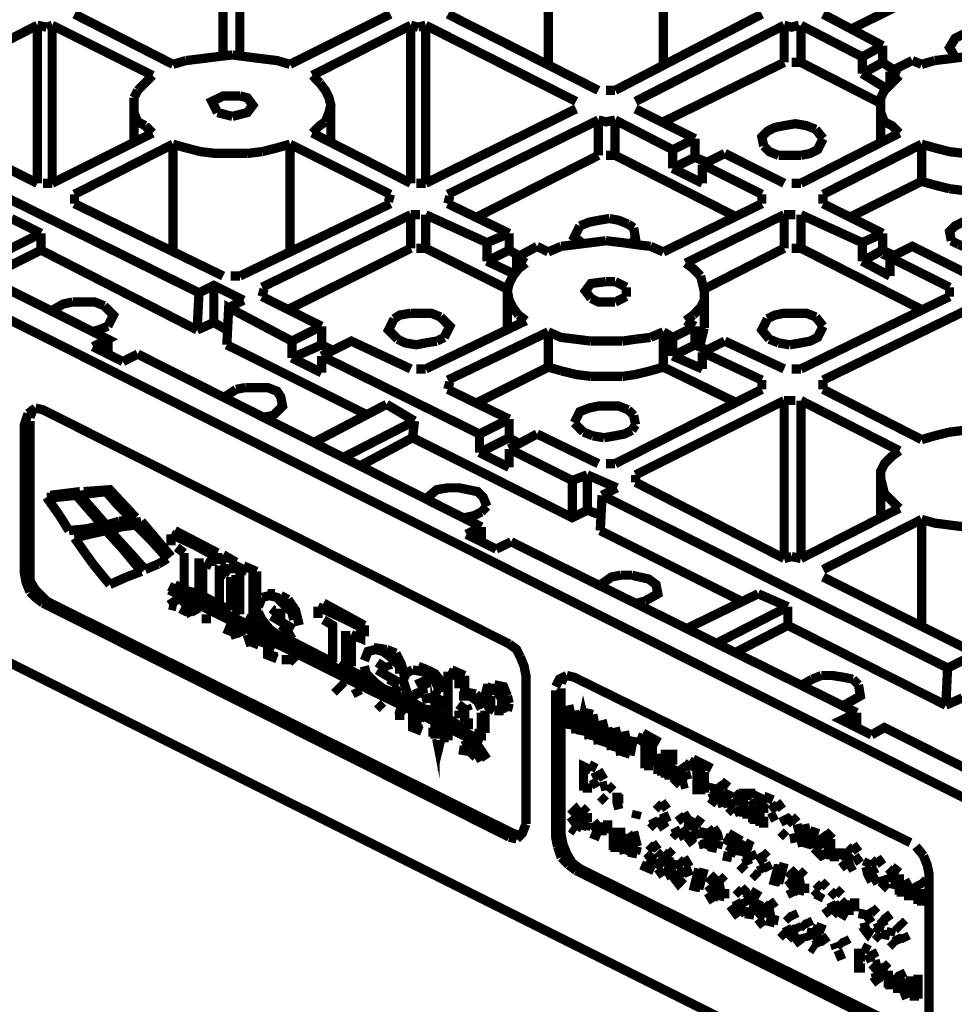
# Model space of a CAD drawing. Units: millimetres. Extents: x 6 to 210, y 3 to 273.
# Drawn here: x 119 to 128, y 127 to 136 of the extents above; entities that cross this region are included whole.
import ezdxf

# ---------------------------------------------------------------- set-up
doc = ezdxf.new("R2010")
doc.units = ezdxf.units.MM
doc.layers.add('P', color=7, linetype='Continuous')

msp = doc.modelspace()

# ---------------------------------------------------------------- linework, layer by layer
at = {"layer": 'P', "const_width": 0.088}
for points in [[(121.285, 135.767), (121.285, 136.931)], [(121.444, 136.931), (121.444, 135.767)], [(124.372, 135.678), (124.372, 136.684)], [(125.465, 136.684), (125.465, 135.678)], [(128.393, 136.578), (127.247, 136.013)], [(120.809, 135.678), (119.874, 136.155)], [(122.873, 136.155), (121.92, 135.678)], [(123.419, 136.155), (124.848, 135.431)], [(126.4, 136.155), (125.007, 135.431)], [(127.547, 135.855), (126.982, 136.155)], [(118.11, 135.326), (119.521, 136.049)], [(119.521, 136.049), (119.609, 136.031)], [(119.521, 134.549), (119.521, 136.049)], [(119.609, 136.031), (119.662, 136.049)], [(119.662, 136.049), (120.615, 135.573)], [(119.662, 136.049), (119.662, 134.549)], [(122.132, 135.573), (123.067, 136.049)], [(123.067, 136.049), (123.137, 136.031)], [(123.067, 134.549), (123.067, 136.049)], [(123.137, 136.031), (123.208, 136.049)], [(124.636, 135.326), (123.208, 136.049)], [(123.208, 136.049), (123.208, 134.549)], [(125.201, 135.326), (126.612, 136.049)], [(126.612, 136.049), (126.683, 136.031), (126.753, 136.049)], [(126.612, 135.696), (126.612, 136.049)], [(127.547, 135.855), (127.353, 135.749), (126.771, 136.049)], [(126.771, 136.049), (126.771, 135.696)], [(128.235, 135.749), (128.182, 135.837), (128.235, 135.925), (128.305, 135.961), (128.393, 135.978), (128.499, 135.996)], [(127.547, 135.855), (127.547, 135.696)], [(120.932, 135.714), (120.809, 135.678)], [(121.073, 135.731), (120.932, 135.714)], [(121.214, 135.749), (121.073, 135.731)], [(121.373, 135.767), (121.214, 135.749)], [(121.655, 135.731), (121.514, 135.749), (121.373, 135.767)], [(121.92, 135.678), (121.797, 135.714), (121.655, 135.731)], [(127.353, 135.59), (127.353, 135.749)], [(127.617, 135.608), (127.829, 135.714)], [(127.917, 135.678), (127.829, 135.714)], [(128.041, 135.714), (127.917, 135.678)], [(128.182, 135.731), (128.041, 135.714)], [(128.746, 135.731), (128.605, 135.749), (128.482, 135.767), (128.323, 135.749), (128.182, 135.731)], [(126.612, 135.696), (125.465, 135.132)], [(126.771, 135.696), (126.683, 135.696)], [(126.771, 135.696), (127.529, 135.308)], [(127.547, 135.696), (127.353, 135.59)], [(127.547, 135.696), (127.653, 135.625)], [(120.615, 135.573), (120.544, 135.502)], [(122.202, 135.502), (122.132, 135.573)], [(127.582, 135.449), (127.353, 135.59)], [(127.617, 135.608), (127.706, 135.573)], [(127.617, 135.608), (127.617, 135.484)], [(127.706, 135.573), (127.635, 135.502)], [(120.474, 135.431), (120.438, 135.361)], [(120.544, 135.502), (120.474, 135.431)], [(122.29, 135.22), (122.308, 135.29), (122.29, 135.361), (122.255, 135.431), (122.202, 135.502)], [(125.007, 135.431), (124.919, 135.431)], [(127.564, 135.431), (127.529, 135.361), (127.529, 135.22)], [(127.635, 135.502), (127.564, 135.431)], [(121.479, 133.438), (121.197, 133.579), (121.056, 133.509), (117.775, 135.132), (117.916, 135.202), (117.634, 135.343), (117.493, 135.273)], [(120.438, 135.361), (120.438, 135.22)], [(121.444, 135.378), (121.285, 135.378), (121.179, 135.326), (121.232, 135.22)], [(121.373, 135.184), (121.444, 135.202), (121.514, 135.22), (121.567, 135.29), (121.514, 135.361), (121.444, 135.378)], [(118.11, 135.255), (119.521, 134.549)], [(120.438, 135.29), (120.438, 134.938)], [(122.308, 134.938), (122.308, 135.29)], [(124.636, 135.255), (123.208, 134.549)], [(125.201, 135.255), (125.765, 134.973)], [(127.529, 135.29), (127.529, 134.955)], [(120.438, 135.22), (120.474, 135.132), (120.544, 135.096)], [(121.232, 135.22), (121.373, 135.184)], [(122.255, 135.132), (122.29, 135.22)], [(123.419, 134.444), (124.848, 135.149)], [(124.848, 135.149), (124.919, 135.132), (125.007, 135.149)], [(124.848, 134.814), (124.848, 135.149)], [(125.554, 134.867), (125.007, 135.149)], [(125.007, 135.149), (125.007, 134.814)], [(127.529, 135.22), (127.564, 135.132)], [(120.544, 135.096), (120.615, 135.026)], [(122.132, 135.026), (122.202, 135.096), (122.255, 135.132)], [(126.418, 134.902), (126.4, 134.99), (126.453, 135.043), (126.524, 135.079), (126.612, 135.096), (126.718, 135.114), (126.824, 135.096), (126.912, 135.061)], [(126.912, 135.061), (126.982, 134.973)], [(127.564, 135.132), (127.635, 135.096), (127.706, 135.026)], [(120.615, 135.026), (119.662, 134.549)], [(123.067, 134.549), (122.132, 135.026)], [(125.765, 134.973), (125.554, 134.867)], [(125.765, 134.973), (125.765, 134.796)], [(127.706, 135.026), (126.771, 134.549)], [(126.982, 134.973), (126.929, 134.867), (126.859, 134.832), (126.771, 134.814)], [(119.874, 134.444), (120.809, 134.92)], [(120.809, 134.92), (120.932, 134.885)], [(120.809, 133.897), (120.809, 134.92)], [(120.932, 134.885), (121.073, 134.849), (121.214, 134.832), (121.373, 134.832), (121.514, 134.832)], [(121.655, 134.849), (121.797, 134.885), (121.92, 134.92)], [(121.92, 134.92), (122.873, 134.444)], [(121.92, 134.92), (121.92, 133.897)], [(125.554, 134.691), (125.554, 134.867)], [(126.559, 134.814), (126.471, 134.849), (126.418, 134.902)], [(126.982, 134.444), (127.917, 134.92)], [(127.917, 134.92), (128.041, 134.885)], [(127.917, 134.567), (127.917, 134.92)], [(128.041, 134.885), (128.182, 134.849), (128.323, 134.832), (128.482, 134.832), (128.605, 134.832), (128.746, 134.849), (128.887, 134.885), (129.011, 134.92)], [(121.514, 134.832), (121.655, 134.849)], [(124.848, 134.814), (123.702, 134.232)], [(125.007, 134.814), (124.919, 134.814)], [(126.153, 134.232), (125.007, 134.814)], [(125.765, 134.796), (125.554, 134.691)], [(125.765, 134.796), (125.889, 134.743)], [(125.836, 134.726), (126.048, 134.832)], [(126.048, 134.832), (126.612, 134.549)], [(126.665, 134.814), (126.559, 134.814)], [(126.771, 134.814), (126.665, 134.814)], [(125.836, 134.549), (125.554, 134.691)], [(126.4, 134.444), (125.836, 134.726)], [(125.836, 134.726), (125.836, 134.549)], [(119.662, 134.549), (119.574, 134.549)], [(123.208, 134.549), (123.119, 134.549)], [(126.771, 134.549), (126.683, 134.549)], [(127.247, 134.232), (127.917, 134.567)], [(128.182, 134.497), (128.041, 134.532), (127.917, 134.567)], [(128.323, 134.479), (128.182, 134.497)], [(119.874, 134.355), (119.874, 134.444)], [(122.873, 134.444), (122.855, 134.373)], [(123.419, 134.355), (123.437, 134.426)], [(126.4, 134.444), (126.4, 134.355)], [(126.982, 134.355), (126.982, 134.444)], [(119.874, 134.355), (121.285, 133.668)], [(122.873, 134.355), (121.444, 133.668)], [(124.001, 134.073), (123.419, 134.355)], [(126.4, 134.355), (125.465, 133.897)], [(126.982, 134.355), (127.547, 134.073)], [(119.274, 134.214), (119.556, 134.073)], [(121.655, 133.562), (123.067, 134.25)], [(123.067, 134.25), (123.155, 134.25)], [(123.067, 133.932), (123.067, 134.25)], [(123.208, 134.25), (123.79, 133.985)], [(123.208, 134.25), (123.208, 133.932)], [(124.848, 134.197), (124.954, 134.214)], [(124.954, 134.214), (125.042, 134.197), (125.13, 134.161)], [(125.677, 133.791), (126.612, 134.25)], [(126.612, 134.25), (126.718, 134.25)], [(126.612, 133.932), (126.612, 134.25)], [(127.353, 133.985), (126.771, 134.25)], [(126.771, 134.25), (126.771, 133.932)], [(128.199, 134.003), (128.182, 134.091), (128.235, 134.144), (128.305, 134.179), (128.393, 134.197), (128.499, 134.214)], [(124.689, 133.985), (124.619, 134.038), (124.672, 134.144)], [(124.672, 134.144), (124.76, 134.179), (124.848, 134.197)], [(125.13, 134.161), (125.183, 134.126)], [(125.183, 134.126), (125.201, 134.02), (125.166, 133.985)], [(118.992, 133.791), (119.556, 134.073)], [(119.556, 134.073), (119.556, 133.914)], [(124.001, 134.073), (123.79, 133.985)], [(124.001, 134.073), (124.001, 133.914)], [(127.547, 134.073), (127.353, 133.985)], [(127.547, 134.073), (127.547, 133.914)], [(123.067, 133.932), (121.902, 133.35)], [(123.208, 133.932), (123.119, 133.932)], [(123.208, 133.932), (123.984, 133.544)], [(123.79, 133.809), (123.79, 133.985)], [(124.072, 133.844), (124.266, 133.95)], [(124.372, 133.897), (124.266, 133.95)], [(124.495, 133.95), (124.372, 133.897)], [(124.636, 133.967), (124.495, 133.95)], [(124.778, 133.985), (124.636, 133.967)], [(124.919, 134.003), (124.778, 133.985)], [(125.342, 133.95), (125.201, 133.967), (125.077, 133.985), (124.919, 134.003)], [(125.465, 133.897), (125.342, 133.95)], [(125.853, 133.544), (126.612, 133.932)], [(126.771, 133.932), (126.683, 133.932)], [(127.917, 133.35), (126.771, 133.932)], [(127.353, 133.809), (127.353, 133.985)], [(128.182, 133.562), (127.617, 133.844), (127.829, 133.95), (128.393, 133.668)], [(128.27, 133.967), (128.199, 134.003)], [(128.358, 133.932), (128.27, 133.967)], [(119.556, 133.914), (119.027, 133.65)], [(119.556, 133.914), (121.038, 133.156)], [(124.001, 133.914), (123.79, 133.809)], [(124.001, 133.914), (124.09, 133.862)], [(124.072, 133.844), (124.16, 133.791)], [(124.072, 133.844), (124.072, 133.72)], [(127.547, 133.914), (127.353, 133.809)], [(127.547, 133.914), (127.653, 133.862)], [(127.617, 133.844), (127.617, 133.668)], [(124.054, 133.685), (123.79, 133.809)], [(124.16, 133.791), (124.09, 133.738)], [(125.818, 133.668), (125.748, 133.738), (125.677, 133.791)], [(127.617, 133.668), (127.353, 133.809)], [(118.992, 133.668), (120.191, 133.068), (120.05, 132.997)], [(121.444, 133.668), (121.356, 133.668)], [(124.037, 133.668), (124.001, 133.597), (123.984, 133.526), (124.001, 133.438), (124.037, 133.368), (124.09, 133.297)], [(124.09, 133.738), (124.037, 133.668)], [(125.853, 133.526), (125.818, 133.668)], [(121.197, 133.227), (121.197, 133.579)], [(124.919, 133.615), (124.778, 133.597), (124.725, 133.526), (124.778, 133.456)], [(125.007, 133.615), (124.919, 133.615)], [(125.113, 133.562), (125.007, 133.615)], [(125.113, 133.473), (125.113, 133.562)], [(128.182, 133.562), (128.182, 133.473)], [(121.056, 133.509), (121.038, 133.156)], [(121.655, 133.473), (121.673, 133.544)], [(121.655, 133.473), (122.22, 133.191)], [(123.984, 133.526), (123.984, 133.174)], [(125.007, 133.421), (125.113, 133.473)], [(125.818, 133.368), (125.853, 133.438), (125.853, 133.526)], [(125.853, 133.174), (125.853, 133.526)], [(128.182, 133.473), (126.771, 132.786)], [(118.921, 133.421), (128.782, 128.482)], [(119.645, 133.332), (119.768, 133.403), (119.856, 133.421)], [(119.856, 133.421), (119.962, 133.421), (120.068, 133.421), (120.156, 133.385)], [(120.156, 133.385), (120.244, 133.297), (120.191, 133.191)], [(121.32, 133.015), (121.338, 133.368), (121.938, 133.05), (121.938, 132.891)], [(121.479, 133.438), (121.338, 133.368)], [(124.778, 133.456), (124.848, 133.421), (125.007, 133.421)], [(125.748, 133.297), (125.818, 133.368)], [(126.982, 132.68), (128.393, 133.368)], [(122.908, 133.262), (122.961, 133.297), (123.067, 133.315)], [(123.067, 133.315), (123.172, 133.315)], [(123.172, 133.315), (123.261, 133.315), (123.349, 133.279)], [(123.349, 133.279), (123.437, 133.191), (123.384, 133.085)], [(124.09, 133.297), (124.16, 133.244)], [(125.677, 133.244), (125.748, 133.297)], [(126.453, 133.262), (126.524, 133.297), (126.612, 133.315), (126.718, 133.315), (126.824, 133.315), (126.912, 133.279)], [(126.912, 133.279), (126.982, 133.191)], [(120.191, 133.191), (120.103, 133.156), (120.033, 133.138)], [(121.038, 133.156), (121.197, 133.227)], [(121.197, 133.227), (121.32, 133.156)], [(122.22, 133.191), (121.938, 133.05)], [(122.22, 133.015), (122.22, 133.191)], [(122.943, 133.068), (122.855, 133.156), (122.908, 133.262)], [(124.16, 133.244), (123.208, 132.786)], [(125.765, 133.191), (125.554, 133.085)], [(125.765, 133.191), (125.677, 133.244)], [(125.765, 133.191), (125.765, 133.015)], [(126.471, 133.068), (126.4, 133.156), (126.453, 133.262)], [(126.982, 133.191), (126.929, 133.085), (126.859, 133.05), (126.771, 133.033), (126.665, 133.015)], [(123.419, 132.68), (124.372, 133.138)], [(124.372, 133.138), (124.495, 133.085), (124.636, 133.068), (124.778, 133.05)], [(124.372, 132.803), (124.372, 133.138)], [(125.342, 133.085), (125.465, 133.138)], [(125.465, 133.138), (125.554, 133.085)], [(125.465, 133.138), (125.465, 132.803)], [(125.853, 133.174), (125.818, 133.033)], [(120.05, 132.997), (120.333, 132.856)], [(120.191, 133.068), (120.191, 132.909)], [(121.32, 133.015), (122.661, 132.345)], [(122.22, 133.015), (121.938, 132.891)], [(122.22, 132.909), (122.502, 133.05), (123.067, 132.786)], [(122.326, 132.962), (122.22, 133.015)], [(123.208, 133.033), (123.119, 133.015), (123.014, 133.033), (122.943, 133.068)], [(123.313, 133.05), (123.208, 133.033)], [(123.384, 133.085), (123.313, 133.05)], [(124.778, 133.05), (124.919, 133.05), (125.077, 133.05)], [(125.077, 133.05), (125.201, 133.068)], [(125.201, 133.068), (125.342, 133.085)], [(125.554, 132.909), (125.554, 133.085)], [(125.765, 133.015), (125.554, 132.909)], [(125.765, 133.015), (125.889, 132.962)], [(125.836, 132.944), (126.048, 133.05)], [(126.612, 132.786), (126.048, 133.05)], [(126.559, 133.033), (126.471, 133.068)], [(126.665, 133.015), (126.559, 133.033)], [(120.333, 132.856), (120.474, 132.927)], [(120.474, 132.927), (123.737, 131.286)], [(122.22, 132.909), (122.22, 132.75)], [(122.22, 132.909), (123.719, 132.168), (123.719, 131.992)], [(125.836, 132.786), (125.554, 132.909)], [(125.836, 132.944), (126.4, 132.68)], [(125.836, 132.944), (125.836, 132.786)], [(122.22, 132.75), (121.938, 132.891)], [(123.208, 132.786), (123.119, 132.786)], [(123.702, 132.468), (124.372, 132.803)], [(124.495, 132.768), (124.372, 132.803)], [(124.778, 132.715), (124.636, 132.733), (124.495, 132.768)], [(125.077, 132.715), (124.919, 132.715), (124.778, 132.715)], [(125.465, 132.803), (125.342, 132.768), (125.201, 132.733), (125.077, 132.715)], [(125.465, 132.803), (126.153, 132.468)], [(126.771, 132.786), (126.683, 132.786)], [(123.419, 132.592), (123.437, 132.662)], [(126.4, 132.68), (126.4, 132.592)], [(126.982, 132.592), (126.982, 132.68)], [(121.303, 132.521), (121.408, 132.592)], [(121.408, 132.592), (121.497, 132.609)], [(121.497, 132.609), (121.603, 132.609)], [(121.603, 132.609), (121.708, 132.609), (121.797, 132.574), (121.832, 132.521), (121.849, 132.433), (121.761, 132.345), (121.673, 132.327)], [(123.419, 132.592), (124.001, 132.309)], [(126.4, 132.592), (125.007, 131.886)], [(127.917, 132.115), (126.982, 132.592)], [(122.837, 132.45), (122.132, 132.08)], [(122.837, 132.45), (123.102, 132.292)], [(124.619, 132.274), (124.672, 132.38), (124.76, 132.415), (124.848, 132.433), (124.954, 132.433), (125.042, 132.433), (125.13, 132.398)], [(125.201, 131.78), (126.612, 132.486)], [(126.612, 132.486), (126.718, 132.486)], [(126.612, 130.986), (126.612, 132.486)], [(126.771, 132.486), (127.706, 132.009)], [(126.771, 132.486), (126.771, 130.986)], [(119.433, 132.362), (119.398, 132.256), (119.398, 130.845), (119.415, 130.757), (119.451, 130.669)], [(119.503, 132.415), (119.433, 132.362)], [(119.486, 132.415), (119.451, 132.327)], [(124.001, 130.175), (119.574, 132.398), (119.503, 132.415)], [(125.13, 132.398), (125.183, 132.345)], [(125.183, 132.345), (125.201, 132.256)], [(119.451, 132.292), (119.451, 130.863)], [(122.414, 131.939), (123.102, 132.292)], [(123.102, 132.292), (123.084, 132.133)], [(124.001, 132.309), (123.719, 132.168)], [(124.001, 132.133), (124.001, 132.309)], [(124.707, 132.186), (124.619, 132.274)], [(125.201, 132.256), (125.166, 132.203)], [(124.001, 132.027), (124.266, 132.168)], [(124.266, 132.168), (124.848, 131.886)], [(124.795, 132.151), (124.707, 132.186)], [(125.166, 132.203), (125.095, 132.168), (125.007, 132.151), (124.901, 132.133)], [(128.323, 132.203), (128.182, 132.186), (128.041, 132.151), (127.917, 132.115)], [(123.084, 132.133), (122.59, 131.868)], [(123.084, 132.133), (124.601, 131.374), (124.742, 131.445), (124.883, 131.392)], [(124.001, 132.133), (123.719, 131.992)], [(124.09, 132.08), (124.001, 132.133)], [(124.901, 132.133), (124.795, 132.151)], [(124.001, 131.851), (123.719, 131.992)], [(124.742, 131.78), (124.601, 131.727), (124.001, 132.027)], [(124.001, 132.027), (124.001, 131.851)], [(127.706, 132.009), (127.635, 131.957), (127.564, 131.886), (127.529, 131.815), (127.529, 131.745), (127.564, 131.604), (127.635, 131.533)], [(125.007, 131.886), (124.919, 131.886)], [(125.024, 131.657), (124.742, 131.78)], [(124.742, 131.445), (124.742, 131.78)], [(125.201, 131.71), (125.201, 131.78)], [(124.601, 131.727), (124.601, 131.374)], [(125.201, 131.71), (126.612, 130.986)], [(127.529, 131.745), (127.529, 131.374)], [(119.927, 131.621), (119.645, 131.586)], [(120.033, 131.604), (119.927, 131.586)], [(120.456, 131.374), (120.209, 131.639), (119.962, 131.621)], [(120.174, 131.621), (120.033, 131.604)], [(120.421, 131.357), (120.28, 131.498), (120.174, 131.621)], [(123.208, 131.551), (123.313, 131.639), (123.419, 131.657), (123.525, 131.657), (123.613, 131.639), (123.702, 131.621), (123.754, 131.568), (123.79, 131.48)], [(125.024, 131.657), (124.883, 131.586)], [(119.892, 131.586), (119.715, 131.568), (119.609, 131.568)], [(119.609, 131.568), (119.733, 131.392)], [(119.997, 131.463), (119.892, 131.586)], [(119.927, 131.586), (120.068, 131.427)], [(124.866, 131.251), (124.883, 131.586)], [(128.57, 129.875), (128.305, 130.016), (128.164, 129.946), (124.883, 131.586)], [(127.635, 131.533), (127.706, 131.463)], [(120.138, 131.304), (119.997, 131.463)], [(120.068, 131.427), (120.174, 131.304)], [(123.737, 131.427), (123.666, 131.392), (123.578, 131.374)], [(123.79, 131.48), (123.737, 131.427)], [(127.706, 131.463), (126.771, 130.986)], [(119.733, 131.392), (119.821, 131.251)], [(120.174, 131.304), (120.297, 131.339)], [(120.509, 131.339), (120.262, 131.286)], [(120.297, 131.339), (120.421, 131.357)], [(120.791, 131.004), (120.509, 131.339)], [(126.982, 130.881), (127.917, 131.357)], [(127.917, 131.357), (128.041, 131.322), (128.182, 131.304)], [(127.917, 130.351), (127.917, 131.357)], [(119.821, 131.251), (119.997, 131.269), (120.138, 131.304)], [(120.174, 131.251), (120.015, 131.216), (119.874, 131.18)], [(120.227, 131.269), (119.927, 131.198)], [(120.333, 131.075), (120.174, 131.251)], [(120.315, 131.286), (120.209, 131.251)], [(120.209, 131.251), (120.403, 131.039), (120.544, 130.881)], [(120.456, 131.304), (120.315, 131.286)], [(120.597, 131.163), (120.456, 131.304)], [(120.826, 131.251), (121.232, 131.039)], [(123.737, 131.286), (123.596, 131.216)], [(123.737, 131.286), (123.737, 131.145)], [(124.866, 131.251), (126.206, 130.581)], [(128.182, 131.304), (128.323, 131.286)], [(119.874, 131.18), (120.05, 130.933)], [(120.756, 130.986), (120.597, 131.163)], [(120.791, 131.11), (120.791, 131.216)], [(120.791, 131.216), (121.02, 131.11)], [(123.596, 131.216), (123.878, 131.075)], [(123.878, 131.075), (124.019, 131.145)], [(124.019, 131.145), (127.3, 129.522)], [(120.509, 130.863), (120.333, 131.075)], [(120.915, 131.039), (120.844, 131.092)], [(120.915, 130.687), (120.915, 130.898), (120.915, 131.039)], [(121.02, 131.11), (121.179, 131.022)], [(121.232, 131.039), (121.232, 130.933)], [(120.668, 130.933), (120.756, 130.986)], [(121.056, 130.986), (121.056, 130.775)], [(121.091, 130.951), (121.091, 130.651)], [(121.179, 130.916), (121.109, 130.951)], [(121.179, 131.022), (121.179, 130.916)], [(121.25, 130.986), (121.32, 130.969)], [(121.285, 131.022), (121.408, 130.951)], [(126.683, 131.004), (126.612, 130.986)], [(126.771, 130.986), (126.683, 131.004)], [(119.451, 130.863), (119.451, 130.775), (119.503, 130.687)], [(120.05, 130.933), (120.209, 130.739)], [(120.368, 130.81), (120.509, 130.863)], [(120.544, 130.881), (120.668, 130.933)], [(121.356, 130.845), (121.25, 130.916)], [(121.25, 130.545), (121.25, 130.722), (121.25, 130.863), (121.32, 130.828)], [(121.356, 130.933), (121.356, 130.845)], [(121.444, 130.457), (121.444, 130.687), (121.444, 130.898), (121.514, 130.863)], [(121.479, 130.916), (121.603, 130.863)], [(121.567, 130.845), (121.567, 130.598), (121.567, 130.387), (121.497, 130.422)], [(121.603, 130.863), (121.603, 130.404)], [(120.209, 130.739), (120.368, 130.81)], [(121.056, 130.775), (121.056, 130.651), (120.985, 130.669), (120.915, 130.687)], [(121.356, 130.81), (121.356, 130.634), (121.356, 130.493)], [(121.408, 130.828), (121.408, 130.51)], [(124.848, 130.722), (124.972, 130.81), (125.06, 130.828)], [(125.06, 130.828), (125.166, 130.828)], [(125.166, 130.828), (125.236, 130.81)], [(125.236, 130.81), (125.324, 130.792), (125.395, 130.739), (125.413, 130.651), (125.289, 130.581)], [(126.982, 130.81), (128.393, 130.104)], [(119.451, 130.669), (119.503, 130.616), (119.574, 130.563)], [(119.503, 130.687), (119.556, 130.634)], [(123.737, 129.258), (122.079, 130.087), (120.773, 130.722)], [(120.773, 130.687), (122.432, 129.858), (123.737, 129.223)], [(120.915, 130.687), (120.826, 130.739)], [(119.556, 130.634), (119.609, 130.581)], [(119.574, 130.563), (124.001, 128.341)], [(119.609, 130.581), (124.037, 128.376)], [(120.879, 130.616), (120.773, 130.545)], [(120.932, 130.545), (120.879, 130.616)], [(121.038, 130.457), (120.95, 130.616)], [(121.25, 130.545), (121.056, 130.651)], [(121.62, 130.528), (121.655, 130.616)], [(121.655, 130.616), (121.726, 130.634), (121.797, 130.616), (121.849, 130.563), (121.938, 130.475), (121.955, 130.404)], [(121.708, 130.651), (121.779, 130.651)], [(121.832, 130.634), (121.902, 130.598)], [(121.902, 130.598), (121.973, 130.493), (122.008, 130.351)], [(122.238, 130.563), (122.626, 130.351)], [(125.289, 130.581), (125.218, 130.563)], [(126.365, 130.651), (125.677, 130.316)], [(126.365, 130.651), (126.647, 130.528)], [(120.773, 130.545), (120.844, 130.528)], [(120.879, 130.51), (120.95, 130.475)], [(120.985, 130.44), (120.932, 130.545)], [(121.356, 130.493), (121.25, 130.545)], [(121.444, 130.457), (121.373, 130.493)], [(121.655, 130.404), (121.62, 130.475)], [(121.744, 130.51), (121.832, 130.44), (121.832, 130.51)], [(122.185, 130.422), (122.185, 130.528)], [(122.185, 130.528), (122.414, 130.422)], [(125.959, 130.175), (126.647, 130.528)], [(126.647, 130.528), (126.647, 130.351)], [(121.126, 130.369), (121.126, 130.457)], [(121.726, 130.298), (121.567, 130.387)], [(121.726, 130.316), (121.655, 130.404)], [(121.832, 130.387), (121.744, 130.44)], [(121.955, 130.316), (121.832, 130.387)], [(122.326, 130.21), (122.326, 130.351), (122.238, 130.404)], [(122.414, 130.422), (122.59, 130.334), (122.59, 130.228), (122.502, 130.263)], [(121.32, 130.263), (121.356, 130.351)], [(121.373, 130.334), (121.408, 130.228)], [(121.408, 130.369), (121.461, 130.246)], [(121.955, 130.281), (121.867, 130.228), (121.797, 130.263), (121.726, 130.316)], [(121.832, 130.351), (121.902, 130.298)], [(122.449, 130.298), (122.449, 130.087)], [(122.626, 130.351), (122.626, 130.246)], [(126.647, 130.351), (126.136, 130.087)], [(126.647, 130.351), (128.147, 129.593)], [(121.55, 130.157), (121.514, 130.263)], [(121.532, 130.263), (121.55, 130.175)], [(121.603, 130.228), (121.567, 130.14)], [(121.655, 130.246), (121.62, 130.157)], [(121.797, 130.034), (121.708, 130.069), (121.708, 130.175), (121.779, 130.14)], [(121.761, 130.193), (121.832, 130.157)], [(122.326, 129.999), (121.849, 130.246)], [(122.326, 129.999), (122.326, 130.21)], [(122.502, 130.263), (122.502, 129.963)], [(128.782, 125.236), (118.939, 130.157)], [(122.626, 130.016), (122.661, 130.104), (122.731, 130.122)], [(122.714, 130.14), (122.837, 130.122)], [(122.731, 130.122), (122.802, 130.104)], [(122.802, 130.104), (122.873, 130.052), (122.961, 129.963)], [(122.837, 130.122), (122.925, 130.087)], [(124.107, 130.052), (124.072, 130.122), (124.001, 130.175)], [(121.726, 130.069), (121.797, 130.052)], [(121.885, 129.981), (121.885, 130.069)], [(121.92, 130.052), (121.973, 129.999)], [(122.449, 130.087), (122.449, 129.928)], [(122.925, 130.087), (122.978, 129.981), (123.014, 129.84)], [(124.16, 128.464), (124.16, 129.875), (124.143, 129.963), (124.107, 130.052)], [(122.449, 129.928), (122.379, 129.981)], [(122.731, 129.805), (122.449, 129.946)], [(122.802, 129.752), (122.731, 129.805), (122.643, 129.893), (122.626, 129.963)], [(122.749, 129.999), (122.855, 129.928)], [(122.961, 129.805), (122.837, 129.875), (122.749, 129.928)], [(122.855, 129.928), (122.837, 129.999)], [(122.961, 129.963), (122.961, 129.893)], [(123.014, 129.893), (123.084, 129.928)], [(123.084, 129.928), (123.19, 129.91)], [(123.137, 129.963), (123.225, 129.928)], [(123.19, 129.91), (123.296, 129.822)], [(123.225, 129.928), (123.296, 129.893), (123.366, 129.805), (123.402, 129.734)], [(123.419, 129.91), (123.525, 129.858), (123.525, 129.752)], [(123.419, 129.699), (123.419, 129.91)], [(123.455, 129.928), (123.578, 129.875)], [(128.164, 129.946), (128.147, 129.593)], [(122.855, 129.84), (122.925, 129.805)], [(123.102, 129.611), (123.031, 129.716), (122.996, 129.822), (123.014, 129.893)], [(123.225, 129.752), (123.19, 129.822), (123.119, 129.787)], [(123.296, 129.822), (123.349, 129.716)], [(123.578, 129.875), (123.578, 129.699)], [(124.548, 129.875), (124.478, 129.84), (124.442, 129.769)], [(124.531, 129.875), (124.495, 129.805)], [(127.811, 128.288), (124.619, 129.858), (124.548, 129.875)], [(126.753, 129.769), (126.877, 129.84)], [(126.877, 129.84), (126.965, 129.875)], [(126.965, 129.875), (127.071, 129.875), (127.176, 129.858)], [(127.176, 129.858), (127.265, 129.84)], [(127.265, 129.84), (127.318, 129.787)], [(122.396, 129.716), (122.343, 129.769)], [(122.379, 129.805), (122.432, 129.752)], [(122.573, 129.681), (122.537, 129.752)], [(122.89, 129.716), (122.802, 129.752)], [(123.119, 129.593), (122.855, 129.734)], [(122.961, 129.769), (122.89, 129.716)], [(123.119, 129.752), (123.155, 129.663)], [(123.172, 129.787), (123.19, 129.699)], [(123.349, 129.699), (123.278, 129.734)], [(123.313, 129.275), (123.296, 129.364), (123.296, 129.275)], [(123.931, 129.699), (123.878, 129.752), (123.79, 129.752), (123.772, 129.681)], [(123.86, 129.54), (123.931, 129.558), (123.931, 129.646), (123.896, 129.716), (123.825, 129.752), (123.79, 129.681)], [(123.86, 129.787), (123.948, 129.769), (123.984, 129.681)], [(124.442, 129.734), (124.442, 128.341), (124.46, 128.252)], [(124.495, 129.752), (124.495, 128.358)], [(127.318, 129.787), (127.335, 129.681), (127.212, 129.611)], [(123.172, 129.646), (123.243, 129.663), (123.313, 129.628)], [(123.278, 129.681), (123.402, 129.611)], [(123.366, 129.24), (123.366, 129.328), (123.349, 129.258)], [(123.419, 129.469), (123.419, 129.699)], [(123.525, 129.681), (123.631, 129.681)], [(123.596, 129.716), (123.684, 129.699)], [(123.631, 129.681), (123.702, 129.628)], [(123.684, 129.699), (123.737, 129.646)], [(123.702, 129.628), (123.737, 129.558)], [(123.737, 129.646), (123.772, 129.575)], [(123.772, 129.681), (123.807, 129.575), (123.86, 129.54)], [(123.79, 129.681), (123.807, 129.593)], [(123.825, 129.593), (123.825, 129.681)], [(123.966, 129.611), (123.931, 129.699)], [(123.984, 129.681), (124.001, 129.611)], [(124.76, 129.275), (124.707, 129.487), (124.672, 129.311)], [(128.147, 129.593), (128.305, 129.663)], [(122.749, 129.611), (122.802, 129.558)], [(122.925, 129.558), (122.978, 129.54)], [(122.961, 129.575), (123.031, 129.54)], [(122.961, 129.54), (122.961, 129.452)], [(123.19, 129.558), (123.102, 129.611)], [(123.349, 129.593), (123.296, 129.54), (123.19, 129.558)], [(123.419, 129.469), (123.243, 129.54)], [(123.402, 129.611), (123.349, 129.558)], [(123.578, 129.611), (123.525, 129.54)], [(123.525, 129.54), (123.525, 129.469)], [(123.578, 129.575), (123.578, 129.434)], [(123.613, 129.54), (123.596, 129.593)], [(123.772, 129.54), (123.772, 129.328)], [(123.807, 129.593), (123.86, 129.54)], [(123.86, 129.54), (123.948, 129.54)], [(123.948, 129.54), (123.966, 129.611)], [(124.001, 129.611), (123.984, 129.54)], [(124.548, 129.381), (124.495, 129.575)], [(124.531, 129.558), (124.548, 129.452)], [(124.566, 129.593), (124.583, 129.522)], [(124.566, 129.452), (124.601, 129.54)], [(124.619, 129.54), (124.654, 129.417)], [(124.672, 129.54), (124.689, 129.487)], [(127.212, 129.611), (127.141, 129.575)], [(123.172, 129.346), (123.084, 129.381), (123.084, 129.487), (123.172, 129.434)], [(123.172, 129.434), (123.102, 129.452)], [(123.137, 129.505), (123.208, 129.469)], [(123.525, 129.399), (123.419, 129.469)], [(123.613, 129.364), (123.613, 129.469)], [(123.737, 129.522), (123.737, 129.399), (123.737, 129.311), (123.666, 129.328)], [(124.601, 129.505), (124.583, 129.364)], [(124.636, 129.328), (124.619, 129.452)], [(124.654, 129.399), (124.689, 129.505)], [(124.725, 129.522), (124.795, 129.505)], [(124.742, 129.469), (124.778, 129.346)], [(124.795, 129.505), (124.813, 129.417)], [(124.883, 129.452), (124.901, 129.381)], [(127.3, 129.522), (127.159, 129.452), (127.441, 129.311)], [(127.3, 129.522), (127.3, 129.381)], [(123.102, 129.381), (123.172, 129.364)], [(123.278, 129.293), (123.278, 129.381)], [(123.313, 129.364), (123.331, 129.293)], [(123.419, 129.364), (123.419, 129.258)], [(123.613, 129.364), (123.525, 129.399)], [(124.778, 129.346), (124.813, 129.434)], [(124.83, 129.399), (124.795, 129.258)], [(124.83, 129.434), (124.866, 129.293)], [(124.883, 129.293), (124.901, 129.399)], [(124.936, 129.381), (124.883, 129.205)], [(124.972, 129.17), (124.936, 129.381)], [(124.954, 129.364), (124.989, 129.24)], [(125.007, 129.381), (125.024, 129.311)], [(127.441, 129.311), (127.564, 129.381), (130.828, 127.741)], [(123.384, 129.328), (123.384, 129.24)], [(124.848, 129.223), (124.83, 129.346)], [(125.007, 129.223), (125.024, 129.328)], [(125.042, 129.275), (125.007, 129.152)], [(125.06, 129.328), (125.077, 129.187)], [(125.095, 129.346), (125.113, 129.258)], [(125.095, 129.187), (125.113, 129.293)], [(125.148, 129.275), (125.095, 129.099)], [(125.183, 129.293), (125.148, 129.117)], [(125.218, 129.293), (125.395, 129.223)], [(125.289, 129.24), (125.218, 129.275)], [(125.271, 129.328), (125.43, 129.24)], [(123.525, 129.17), (123.631, 129.152)], [(123.631, 129.24), (123.56, 129.205)], [(123.684, 129.17), (123.631, 129.24)], [(123.79, 129.081), (123.684, 129.24)], [(123.737, 129.064), (123.684, 129.17)], [(125.06, 129.117), (125.042, 129.24)], [(125.289, 128.993), (125.289, 129.24)], [(125.395, 129.187), (125.324, 129.223)], [(125.324, 129.223), (125.324, 128.976)], [(125.36, 129.205), (125.36, 129.011)], [(125.483, 128.905), (125.483, 129.17)], [(125.554, 129.17), (125.554, 129.028)], [(123.631, 129.152), (123.684, 129.099)], [(125.413, 128.94), (125.413, 129.134)], [(125.448, 129.117), (125.448, 128.923)], [(125.518, 129.152), (125.518, 128.887)], [(125.748, 129.081), (125.924, 128.993)], [(124.707, 128.782), (124.707, 129.011), (124.778, 128.976)], [(124.76, 129.028), (124.83, 128.993)], [(124.848, 128.976), (124.901, 128.887)], [(125.536, 128.958), (125.571, 129.028)], [(125.571, 128.976), (125.659, 128.94)], [(125.624, 129.028), (125.677, 128.958)], [(125.659, 129.046), (125.73, 128.993)], [(125.712, 129.064), (125.871, 128.976)], [(125.783, 128.746), (125.783, 128.993), (125.712, 129.028)], [(125.818, 128.976), (125.818, 128.746)], [(124.813, 128.958), (124.848, 128.887)], [(125.624, 128.834), (125.554, 128.905)], [(125.695, 128.887), (125.571, 128.94)], [(125.571, 128.94), (125.607, 128.87)], [(125.677, 128.958), (125.695, 128.887)], [(125.853, 128.958), (125.853, 128.764)], [(124.742, 128.852), (124.742, 128.764)], [(124.848, 128.87), (124.778, 128.834)], [(124.866, 128.817), (124.936, 128.834)], [(124.936, 128.834), (124.989, 128.782)], [(125.695, 128.852), (125.624, 128.834)], [(125.906, 128.782), (125.924, 128.852)], [(125.924, 128.799), (126.012, 128.746)], [(125.977, 128.852), (126.03, 128.782)], [(126.012, 128.87), (126.083, 128.817)], [(126.224, 128.535), (126.224, 128.799)], [(126.294, 128.799), (126.294, 128.711)], [(124.919, 128.676), (124.866, 128.729)], [(125.042, 128.605), (125.024, 128.676), (125.024, 128.764)], [(125.042, 128.746), (125.042, 128.658)], [(125.977, 128.658), (125.906, 128.711)], [(126.048, 128.711), (125.924, 128.764)], [(125.924, 128.764), (125.959, 128.693)], [(126.03, 128.782), (126.048, 128.711)], [(126.083, 128.623), (126.065, 128.711), (126.1, 128.782)], [(126.1, 128.693), (126.118, 128.623)], [(126.136, 128.764), (126.189, 128.711)], [(126.136, 128.711), (126.171, 128.64)], [(126.259, 128.782), (126.259, 128.693)], [(126.294, 128.693), (126.33, 128.64)], [(126.33, 128.711), (126.383, 128.658)], [(126.383, 128.446), (126.383, 128.711), (126.453, 128.676)], [(126.418, 128.729), (126.506, 128.693)], [(124.583, 128.552), (124.636, 128.605), (124.689, 128.535), (124.707, 128.464)], [(124.689, 128.623), (124.742, 128.57)], [(125.395, 128.658), (125.448, 128.605)], [(125.448, 128.676), (125.501, 128.605)], [(126.048, 128.676), (125.977, 128.658)], [(126.136, 128.57), (126.083, 128.623)], [(126.206, 128.605), (126.136, 128.57)], [(126.259, 128.623), (126.259, 128.517)], [(126.294, 128.64), (126.294, 128.535)], [(126.312, 128.482), (126.312, 128.605)], [(126.418, 128.658), (126.418, 128.57)], [(126.488, 128.658), (126.541, 128.588)], [(126.541, 128.676), (126.594, 128.605)], [(124.636, 128.464), (124.583, 128.535)], [(124.742, 128.57), (124.742, 128.482)], [(125.218, 128.588), (125.201, 128.517)], [(125.36, 128.517), (125.395, 128.446)], [(125.43, 128.535), (125.465, 128.464), (125.413, 128.429)], [(125.465, 128.57), (125.501, 128.482)], [(125.607, 128.552), (125.659, 128.482)], [(125.659, 128.57), (125.712, 128.482)], [(125.695, 128.411), (125.712, 128.499), (125.801, 128.446)], [(125.765, 128.517), (125.836, 128.464)], [(126.33, 128.588), (126.33, 128.464)], [(126.418, 128.535), (126.418, 128.429)], [(126.541, 128.552), (126.471, 128.517)], [(126.577, 128.482), (126.647, 128.517), (126.7, 128.464)], [(126.683, 128.535), (126.735, 128.482)], [(124.072, 128.323), (124.125, 128.376), (124.16, 128.464)], [(124.636, 128.393), (124.583, 128.429)], [(124.636, 128.411), (124.672, 128.464)], [(124.707, 128.464), (124.689, 128.411)], [(124.742, 128.482), (124.725, 128.411)], [(124.778, 128.411), (124.866, 128.482)], [(124.866, 128.429), (124.813, 128.393)], [(124.866, 128.358), (124.866, 128.429)], [(124.883, 128.482), (124.883, 128.358)], [(124.936, 128.499), (124.936, 128.376)], [(125.007, 128.429), (125.007, 128.199)], [(125.06, 128.429), (125.06, 128.235)], [(125.395, 128.429), (125.342, 128.482)], [(125.571, 128.429), (125.607, 128.358)], [(125.642, 128.429), (125.677, 128.376), (125.607, 128.341)], [(125.801, 128.429), (125.73, 128.446)], [(125.836, 128.341), (125.853, 128.429)], [(125.889, 128.429), (125.942, 128.358)], [(125.942, 128.429), (125.977, 128.376), (125.995, 128.305)], [(126.788, 128.252), (126.735, 128.464)], [(126.753, 128.446), (126.788, 128.341)], [(126.806, 128.464), (126.824, 128.376)], [(126.806, 128.323), (126.841, 128.429)], [(126.912, 128.429), (126.859, 128.27)], [(124.001, 128.341), (124.072, 128.323)], [(124.037, 128.376), (124.09, 128.358)], [(124.495, 128.358), (124.513, 128.27), (124.548, 128.182), (124.601, 128.094)], [(124.866, 128.341), (124.778, 128.376)], [(124.989, 128.217), (124.989, 128.393)], [(125.077, 128.288), (125.095, 128.376)], [(125.113, 128.341), (125.095, 128.27)], [(125.13, 128.376), (125.183, 128.305)], [(125.13, 128.164), (125.166, 128.235), (125.166, 128.323)], [(125.183, 128.393), (125.218, 128.252)], [(125.607, 128.341), (125.554, 128.393)], [(125.748, 128.27), (125.695, 128.341)], [(125.712, 128.358), (125.748, 128.288)], [(125.748, 128.411), (125.801, 128.341)], [(125.783, 128.323), (125.765, 128.393)], [(125.871, 128.393), (125.853, 128.323)], [(125.853, 128.323), (125.871, 128.252)], [(125.889, 128.217), (125.924, 128.288), (125.906, 128.376)], [(125.906, 128.358), (125.906, 128.27)], [(126.048, 128.341), (126.153, 128.288)], [(126.083, 128.199), (126.136, 128.27), (126.048, 128.323)], [(126.083, 128.376), (126.206, 128.305)], [(126.63, 128.341), (126.577, 128.393)], [(126.7, 128.376), (126.718, 128.288)], [(126.877, 128.411), (126.824, 128.235)], [(127.035, 128.217), (126.912, 128.288), (126.947, 128.217)], [(126.877, 128.305), (126.912, 128.376)], [(126.912, 128.323), (127, 128.27)], [(126.965, 128.376), (127.018, 128.305)], [(127, 128.393), (127.071, 128.323)], [(127.053, 128.129), (127.053, 128.323)], [(124.46, 128.252), (124.495, 128.147)], [(125.095, 128.182), (125.077, 128.252)], [(125.095, 128.27), (125.113, 128.199)], [(125.148, 128.305), (125.148, 128.217)], [(125.183, 128.235), (125.166, 128.147)], [(125.218, 128.252), (125.201, 128.182)], [(125.324, 128.27), (125.377, 128.217)], [(125.36, 128.288), (125.413, 128.217)], [(125.853, 128.235), (125.836, 128.305)], [(125.942, 128.288), (125.924, 128.199)], [(125.995, 128.305), (125.977, 128.235)], [(126.153, 128.27), (126.1, 128.164)], [(126.206, 128.288), (126.153, 128.182)], [(126.189, 128.164), (126.206, 128.27), (126.294, 128.217)], [(126.294, 128.199), (126.224, 128.235)], [(126.242, 128.288), (126.312, 128.252)], [(126.894, 128.235), (126.877, 128.305)], [(127.035, 128.199), (126.965, 128.164), (126.894, 128.235)], [(127.018, 128.305), (127.035, 128.235)], [(127.141, 128.235), (127.141, 128.129)], [(127.212, 128.252), (127.265, 128.199)], [(127.265, 128.27), (127.318, 128.199)], [(127.935, 128.164), (127.864, 128.252)], [(124.495, 128.147), (124.566, 128.076)], [(125.307, 128.129), (125.36, 128.182)], [(125.377, 128.182), (125.324, 128.111)], [(125.413, 128.147), (125.465, 128.199)], [(125.43, 128.147), (125.465, 128.076)], [(125.465, 128.199), (125.518, 128.147)], [(125.501, 128.217), (125.554, 128.164)], [(125.518, 128.147), (125.518, 128.058), (125.501, 127.97)], [(125.659, 128.147), (125.712, 128.058)], [(126.065, 128.111), (126.083, 128.199)], [(126.242, 128.182), (126.294, 128.129)], [(126.277, 128.076), (126.242, 128.147)], [(126.294, 128.199), (126.33, 128.129)], [(126.365, 128.182), (126.418, 128.094)], [(126.4, 128.199), (126.453, 128.147)], [(127.088, 128.217), (127.088, 128.111)], [(127.212, 128.129), (127.159, 128.182)], [(127.212, 128.164), (127.265, 128.111)], [(127.282, 128.164), (127.335, 128.094)], [(127.494, 128.147), (127.547, 128.076)], [(127.882, 126.418), (127.953, 126.471), (127.988, 126.577), (127.988, 127.988), (127.97, 128.076), (127.935, 128.164)], [(124.566, 128.076), (124.636, 128.023)], [(124.601, 128.094), (124.672, 128.041)], [(124.672, 128.041), (127.847, 126.471)], [(125.377, 128.023), (125.254, 128.076)], [(125.289, 128.094), (125.377, 128.041)], [(125.342, 128.111), (125.43, 128.076)], [(125.465, 128.058), (125.413, 128.111)], [(125.465, 127.97), (125.413, 128.041)], [(125.536, 128.041), (125.554, 128.129)], [(125.659, 127.953), (125.607, 127.9), (125.554, 127.97), (125.536, 128.041)], [(125.589, 128.111), (125.571, 128.041)], [(125.607, 128.129), (125.659, 128.076)], [(125.607, 128.041), (125.659, 127.988)], [(125.677, 128.058), (125.712, 127.97)], [(125.748, 127.829), (125.801, 128.041)], [(125.853, 128.041), (125.801, 127.847)], [(126.242, 128.023), (126.189, 128.076)], [(126.383, 128.076), (126.418, 128.005)], [(126.436, 128.094), (126.471, 128.023)], [(126.506, 127.882), (126.559, 128.076)], [(126.577, 128.076), (126.524, 127.882)], [(126.612, 128.094), (126.559, 127.9)], [(127.212, 128.041), (127.159, 128.111)], [(127.282, 128.076), (127.212, 128.041)], [(127.388, 128.058), (127.423, 128.129)], [(127.441, 127.917), (127.406, 127.988), (127.388, 128.058)], [(127.423, 128.041), (127.441, 127.97)], [(127.441, 128.129), (127.494, 128.076)], [(127.441, 128.058), (127.476, 127.988)], [(127.6, 128.041), (127.653, 127.988), (127.67, 127.917), (127.653, 127.847)], [(127.635, 128.058), (127.706, 128.005)], [(124.636, 128.023), (127.811, 126.436)], [(125.483, 127.97), (125.554, 128.005)], [(125.571, 128.005), (125.589, 127.935)], [(125.642, 127.953), (125.607, 128.023)], [(125.607, 128.023), (125.642, 127.953)], [(125.818, 128.023), (125.765, 127.829)], [(125.889, 127.9), (125.942, 127.953), (125.995, 127.9)], [(125.995, 127.97), (126.048, 127.917)], [(126.365, 127.953), (126.312, 128.005)], [(126.647, 127.953), (126.7, 128.005), (126.753, 127.953)], [(126.683, 127.953), (126.7, 127.882)], [(126.753, 127.917), (126.718, 127.988)], [(126.753, 128.023), (126.806, 127.97)], [(126.753, 127.953), (126.771, 127.864), (126.753, 127.794)], [(127.512, 127.953), (127.441, 127.917)], [(127.547, 127.97), (127.564, 127.9)], [(127.6, 127.988), (127.617, 127.917)], [(127.635, 127.917), (127.617, 127.988)], [(127.706, 127.794), (127.706, 127.988)], [(125.942, 127.811), (125.889, 127.882)], [(125.924, 127.9), (125.959, 127.829)], [(125.995, 127.864), (125.959, 127.935)], [(125.995, 127.9), (126.012, 127.811)], [(126.206, 127.864), (126.259, 127.811)], [(126.7, 127.864), (126.647, 127.935)], [(126.7, 127.811), (126.753, 127.864)], [(126.806, 127.9), (126.806, 127.811)], [(126.912, 127.9), (126.965, 127.847)], [(126.965, 127.917), (127.018, 127.864)], [(127.6, 127.847), (127.529, 127.917)], [(127.723, 127.882), (127.723, 127.776)], [(127.794, 127.741), (127.794, 127.864), (127.758, 127.935)], [(127.776, 127.9), (127.776, 127.811)], [(127.864, 127.917), (127.9, 127.847)], [(127.864, 127.864), (127.864, 127.758)], [(127.9, 127.935), (127.953, 127.882)], [(125.942, 127.723), (125.889, 127.811)], [(125.942, 127.758), (125.995, 127.811)], [(126.012, 127.811), (125.995, 127.741)], [(126.048, 127.847), (126.048, 127.758)], [(126.153, 127.847), (126.206, 127.794)], [(126.224, 127.758), (126.259, 127.688)], [(126.242, 127.811), (126.347, 127.741)], [(126.312, 127.723), (126.242, 127.776)], [(126.294, 127.829), (126.383, 127.776)], [(126.7, 127.776), (126.665, 127.847)], [(126.894, 127.776), (126.947, 127.829)], [(126.965, 127.811), (126.929, 127.741)], [(127.053, 127.829), (127.106, 127.776)], [(127.106, 127.847), (127.159, 127.794)], [(127.282, 127.758), (127.282, 127.635)], [(127.811, 127.847), (127.811, 127.741)], [(127.882, 127.706), (127.882, 127.829)], [(127.917, 127.829), (127.917, 127.688)], [(127.953, 127.847), (127.953, 127.706)], [(126.224, 127.67), (126.153, 127.617), (126.1, 127.688)], [(126.189, 127.67), (126.153, 127.741)], [(126.189, 127.741), (126.224, 127.67)], [(126.277, 127.564), (126.294, 127.67)], [(126.347, 127.723), (126.294, 127.617)], [(126.383, 127.741), (126.33, 127.635)], [(126.418, 127.706), (126.471, 127.653)], [(126.453, 127.617), (126.418, 127.688)], [(126.471, 127.741), (126.524, 127.67)], [(127.053, 127.6), (127, 127.67)], [(127.088, 127.653), (127.053, 127.723)], [(127.088, 127.723), (127.123, 127.653)], [(127.123, 127.653), (127.212, 127.741)], [(127.212, 127.688), (127.159, 127.635)], [(127.229, 127.741), (127.229, 127.6)], [(127.441, 127.67), (127.494, 127.617)], [(126.189, 127.617), (126.259, 127.653)], [(126.418, 127.564), (126.365, 127.635)], [(126.383, 127.653), (126.418, 127.582)], [(126.471, 127.653), (126.488, 127.564), (126.471, 127.494)], [(126.524, 127.6), (126.506, 127.512)], [(126.63, 127.6), (126.683, 127.547)], [(126.683, 127.635), (126.718, 127.564)], [(127.123, 127.653), (127.071, 127.6)], [(127.212, 127.582), (127.123, 127.635)], [(127.353, 127.564), (127.37, 127.653)], [(127.388, 127.635), (127.37, 127.564)], [(127.406, 127.653), (127.441, 127.6)], [(127.406, 127.582), (127.441, 127.529)], [(127.529, 127.582), (127.582, 127.529)], [(127.564, 127.617), (127.617, 127.547)], [(126.418, 127.494), (126.365, 127.564)], [(126.665, 127.423), (126.63, 127.494)], [(126.665, 127.494), (126.7, 127.423), (126.647, 127.37)], [(126.753, 127.441), (126.718, 127.512)], [(126.771, 127.529), (126.824, 127.476)], [(126.824, 127.564), (126.859, 127.494)], [(126.912, 127.494), (127, 127.459)], [(127.441, 127.476), (127.406, 127.423), (127.353, 127.494)], [(127.37, 127.529), (127.388, 127.459)], [(127.529, 127.441), (127.476, 127.494)], [(127.494, 127.529), (127.529, 127.459)], [(127.564, 127.494), (127.529, 127.564)], [(127.67, 127.512), (127.723, 127.459)], [(127.706, 127.547), (127.758, 127.494)], [(126.63, 127.388), (126.577, 127.441)], [(126.771, 127.318), (126.718, 127.388)], [(126.806, 127.353), (126.788, 127.423)], [(126.806, 127.423), (126.824, 127.353)], [(126.859, 127.37), (126.877, 127.476)], [(126.877, 127.476), (126.965, 127.441)], [(126.965, 127.406), (126.894, 127.441)], [(126.912, 127.388), (126.965, 127.335)], [(126.965, 127.406), (127.018, 127.335)], [(127.176, 127.388), (127.212, 127.318)], [(127.529, 127.37), (127.476, 127.423)], [(127.582, 127.459), (127.564, 127.37)], [(127.635, 127.476), (127.617, 127.406)], [(127.706, 127.335), (127.67, 127.406)], [(127.688, 127.406), (127.723, 127.335)], [(127.741, 127.423), (127.776, 127.353)], [(126.912, 127.265), (126.859, 127.3)], [(126.947, 127.3), (126.912, 127.37)], [(126.929, 127.353), (126.947, 127.3)], [(127.106, 127.282), (127.088, 127.335)], [(127.123, 127.353), (127.176, 127.3)], [(127.353, 127.3), (127.423, 127.265)], [(127.67, 127.3), (127.617, 127.353)], [(127.159, 127.176), (127.123, 127.265)], [(127.318, 127.053), (127.318, 127.282)], [(127.335, 127.247), (127.335, 127.159)], [(127.406, 127.229), (127.441, 127.159)], [(127.441, 127.265), (127.476, 127.194)], [(127.335, 127.141), (127.335, 127.053)], [(127.441, 127.071), (127.494, 127.123)], [(127.529, 127.141), (127.459, 127.123)], [(127.512, 127.123), (127.564, 127.053)], [(127.547, 127.141), (127.6, 127.088)], [(127.512, 126.947), (127.459, 127.018)], [(127.476, 127.071), (127.547, 127.035)], [(127.564, 127), (127.476, 127.053)], [(127.476, 127.053), (127.494, 126.982)], [(127.6, 126.912), (127.6, 127.071)], [(127.653, 127.035), (127.706, 126.982)], [(127.706, 127.071), (127.741, 127)], [(127.811, 126.929), (127.811, 127.018)], [(127.882, 127.035), (127.882, 126.806)], [(127.617, 126.982), (127.617, 126.894)], [(127.67, 127), (127.67, 126.912)], [(127.688, 126.859), (127.688, 126.965)], [(127.706, 126.947), (127.706, 126.859)], [(127.723, 126.929), (127.776, 126.982)], [(127.811, 126.877), (127.794, 126.947)], [(127.847, 127), (127.847, 126.788)], [(127.776, 126.806), (127.741, 126.894)], [(127.758, 126.912), (127.776, 126.841)]]:
    msp.add_lwpolyline(points, dxfattribs=at)

doc.saveas('drawing.dxf')
